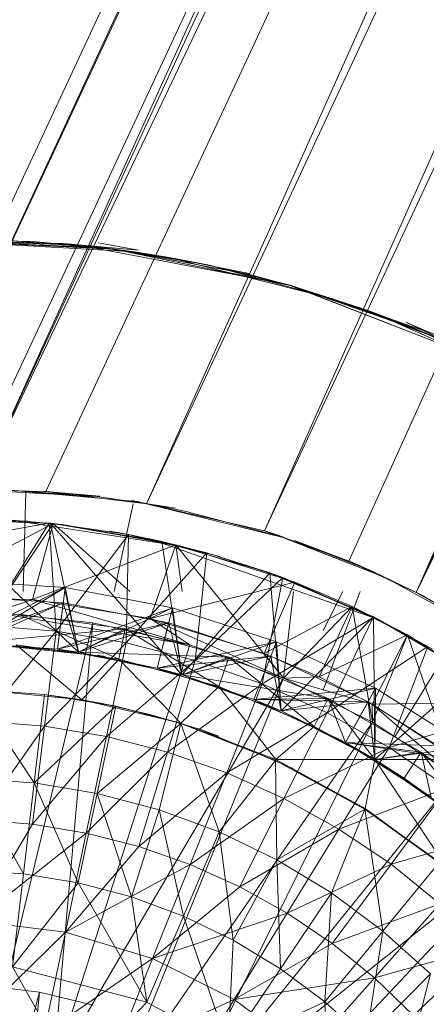
# Model space of a CAD drawing. Units: inches. Extents: x -1404 to 5316, y -2135 to 2617.
# Drawn here: x 901 to 915, y 531 to 562 of the extents above; entities that cross this region are included whole.
import ezdxf

# ---------------------------------------------------------------- set-up
doc = ezdxf.new("R2010")
doc.units = ezdxf.units.IN
doc.header["$MEASUREMENT"] = 0

msp = doc.modelspace()

# ---------------------------------------------------------------- linework, layer by layer
at = {"lineweight": 9}
for p, q in [((897.489, 548.418), (991.731, 750.526)), ((897.98, 548.188), (991.731, 750.526)), ((897.98, 548.188), (992.228, 750.295)), ((900.137, 547.183), (992.228, 750.295)), ((899.754, 547.362), (993.998, 749.469)), ((900.137, 547.183), (993.675, 749.619)), ((900.137, 547.183), (995.98, 748.545)), ((995.98, 748.545), (902.338, 547.135)), ((905.57, 546.738), (995.98, 748.545)), ((998.983, 747.144), (905.57, 546.738)), ((998.983, 747.144), (909.372, 545.868)), ((1002.48, 745.513), (909.372, 545.868)), ((1002.48, 745.513), (912.084, 544.891)), ((914.25, 543.89), (1002.48, 745.513)), ((914.25, 543.89), (1006.233, 743.763)), ((914.25, 543.89), (1009.985, 742.013)), ((902.887, 555.12), (898.079, 555.244)), ((902.887, 555.12), (898.079, 555.244)), ((898.079, 555.244), (904.515, 554.938)), ((898.079, 555.244), (902.887, 555.12)), ((898.079, 555.244), (905.183, 554.85)), ((898.079, 555.244), (902.887, 555.12)), ((898.079, 555.244), (903.503, 555.061)), ((903.041, 555.106), (898.079, 555.244)), ((898.079, 555.244), (903.503, 555.061)), ((898.079, 555.244), (902.887, 555.12)), ((898.079, 555.244), (902.887, 555.12)), ((898.079, 555.244), (904.515, 554.938)), ((898.079, 555.244), (903.041, 555.106)), ((898.079, 555.244), (904.189, 554.979)), ((898.079, 555.244), (901.905, 555.177)), ((898.079, 555.244), (903.503, 555.061)), ((898.079, 555.244), (903.503, 555.061)), ((898.079, 555.244), (904.189, 554.979)), ((898.079, 555.244), (902.887, 555.12)), ((898.079, 555.244), (902.887, 555.12)), ((898.079, 555.244), (904.402, 554.953)), ((898.079, 555.244), (902.887, 555.12)), ((898.079, 555.244), (903.041, 555.106)), ((898.079, 555.244), (903.503, 555.061)), ((898.079, 555.244), (902.887, 555.12)), ((904.425, 554.949), (901.187, 555.216)), ((904.189, 554.979), (901.905, 555.177)), ((903.041, 555.106), (903.503, 555.061)), ((903.041, 555.106), (903.503, 555.061)), ((904.029, 555.134), (905.317, 554.905)), ((903.503, 555.061), (904.233, 554.979)), ((903.503, 555.061), (906.303, 554.669)), ((903.503, 555.061), (904.233, 554.979)), ((905.183, 554.85), (903.503, 555.061)), ((906.303, 554.669), (903.503, 555.061)), ((903.503, 555.061), (905.183, 554.851)), ((905.183, 554.851), (903.503, 555.061)), ((903.503, 555.061), (905.183, 554.851)), ((903.503, 555.061), (905.317, 554.905)), ((910.195, 553.771), (903.521, 555.041)), ((903.521, 555.041), (904.402, 554.953)), ((904.189, 554.979), (906.303, 554.669)), ((904.189, 554.979), (904.515, 554.938)), ((904.189, 554.979), (906.303, 554.669)), ((904.23, 554.979), (904.515, 554.938)), ((904.23, 554.979), (906.303, 554.669)), ((904.23, 554.979), (905.183, 554.85)), ((904.23, 554.979), (907.541, 554.428)), ((904.233, 554.979), (906.303, 554.669)), ((904.515, 554.938), (904.425, 554.949)), ((905.782, 554.736), (904.425, 554.949)), ((904.515, 554.938), (910.189, 553.762)), ((904.515, 554.938), (906.303, 554.669)), ((904.515, 554.938), (908.855, 554.127)), ((904.515, 554.938), (906.303, 554.669)), ((905.183, 554.85), (906.303, 554.669)), ((905.183, 554.85), (907.541, 554.428)), ((905.782, 554.736), (907.544, 554.428)), ((906.303, 554.669), (907.544, 554.428)), ((906.303, 554.669), (907.544, 554.428)), ((911.526, 553.347), (906.303, 554.669)), ((906.303, 554.669), (907.544, 554.428)), ((906.303, 554.669), (908.878, 554.153)), ((907.541, 554.429), (910.195, 553.771)), ((907.541, 554.429), (910.189, 553.762)), ((910.189, 553.762), (907.541, 554.429)), ((910.195, 553.773), (907.541, 554.429)), ((910.189, 553.762), (907.541, 554.429)), ((910.195, 553.771), (907.541, 554.429)), ((907.541, 554.428), (911.532, 553.349)), ((907.544, 554.428), (911.532, 553.349)), ((907.544, 554.428), (911.532, 553.349)), ((910.195, 553.771), (908.061, 554.219)), ((908.407, 554.226), (908.718, 554.137)), ((910.189, 553.762), (908.855, 554.127)), ((916.793, 551.199), (910.189, 553.762)), ((911.526, 553.346), (910.189, 553.762)), ((910.189, 553.762), (914.27, 552.343)), ((910.189, 553.762), (913.971, 552.473)), ((916.793, 551.199), (910.195, 553.773)), ((912.514, 553.001), (910.195, 553.771)), ((911.526, 553.347), (911.532, 553.349)), ((912.791, 552.925), (911.526, 553.346)), ((915.017, 552.034), (911.532, 553.349)), ((913.971, 552.473), (911.532, 553.349)), ((911.532, 553.349), (915.017, 552.034)), ((912.514, 553.001), (914.933, 552.151)), ((913.971, 552.472), (912.791, 552.925)), ((912.791, 552.925), (915.017, 552.034)), ((917.354, 550.9), (912.791, 552.925)), ((915.017, 552.034), (912.791, 552.925)), ((914.27, 552.343), (912.791, 552.925)), ((917.354, 550.9), (913.134, 552.774)), ((915.892, 551.639), (913.91, 552.58)), ((913.91, 552.58), (915.782, 551.767)), ((916.552, 551.323), (913.971, 552.472)), ((915.892, 551.639), (913.971, 552.472)), ((913.971, 552.472), (915.017, 552.034)), ((913.971, 552.472), (915.017, 552.034)), ((915.892, 551.639), (914.27, 552.343)), ((900.137, 547.183), (902.338, 547.135)), ((900.137, 547.183), (903.986, 546.974)), ((901.181, 547.18), (903.986, 546.974)), ((901.181, 547.18), (905.361, 546.802)), ((901.692, 547.143), (901.61, 543.915)), ((902.338, 547.135), (902.14, 547.146)), ((904.067, 546.983), (902.14, 547.146)), ((905.57, 546.738), (902.338, 547.135)), ((902.338, 547.135), (904.067, 546.983)), ((906.503, 546.596), (903.986, 546.974)), ((905.139, 546.738), (904.528, 543.915)), ((905.076, 546.848), (906.852, 546.493)), ((905.076, 546.848), (905.361, 546.802)), ((905.556, 546.752), (906.503, 546.596)), ((905.57, 546.738), (910.006, 545.646)), ((905.57, 546.738), (909.372, 545.868)), ((901.759, 546.179), (897.838, 546.225)), ((898.565, 546.255), (902.567, 546.105)), ((902.567, 546.105), (898.565, 546.255)), ((898.565, 546.255), (902.567, 546.105)), ((898.87, 546.262), (902.439, 546.119)), ((903.381, 541.969), (898.87, 546.262)), ((898.87, 546.262), (902.489, 546.114)), ((898.87, 546.236), (902.439, 546.119)), ((906.852, 546.493), (910.006, 545.66)), ((902.567, 546.105), (898.068, 543.733)), ((902.439, 546.119), (900.384, 542.82)), ((902.439, 546.119), (900.492, 545.771)), ((901.109, 543.915), (902.567, 546.105)), ((902.875, 546.072), (901.251, 546.214)), ((906.736, 545.37), (901.251, 546.214)), ((901.902, 543.659), (902.567, 546.105)), ((902.489, 546.114), (902.439, 546.119)), ((904.995, 545.751), (902.439, 546.119)), ((902.439, 546.119), (902.666, 542.642)), ((902.489, 546.114), (904.995, 545.751)), ((906.704, 541.236), (902.489, 546.114)), ((903.381, 541.969), (902.489, 546.114)), ((902.489, 546.114), (906.064, 545.53)), ((902.567, 546.105), (906.515, 545.424)), ((906.515, 545.424), (902.567, 546.105)), ((905.034, 543.915), (902.567, 546.105)), ((902.567, 546.105), (906.515, 545.424)), ((902.875, 546.072), (906.736, 545.37)), ((904.995, 545.751), (902.666, 542.642)), ((904.396, 545.858), (904.884, 545.771)), ((907.927, 545.046), (904.884, 545.771)), ((904.995, 545.751), (904.922, 542.268)), ((906.064, 545.53), (904.995, 545.751)), ((907.509, 545.165), (904.995, 545.751)), ((913.032, 543.018), (905.646, 545.622)), ((912.084, 544.891), (909.372, 545.868)), ((909.372, 545.868), (910.006, 545.646)), ((912.084, 544.892), (909.381, 545.866)), ((909.381, 545.866), (909.477, 545.836)), ((909.518, 545.824), (913.253, 544.366)), ((909.518, 545.824), (910.006, 545.66)), ((912.084, 544.891), (910.006, 545.646)), ((910.006, 545.646), (913.253, 544.366)), ((906.515, 545.424), (901.902, 543.659)), ((905.692, 543.051), (906.515, 545.424)), ((906.064, 545.53), (907.509, 545.165)), ((906.704, 541.236), (906.064, 545.53)), ((906.064, 545.53), (909.544, 544.519)), ((906.515, 545.424), (910.34, 544.222)), ((910.34, 544.222), (906.515, 545.424)), ((906.724, 543.915), (906.515, 545.424)), ((909.977, 541.131), (906.515, 545.424)), ((906.515, 545.424), (910.34, 544.222)), ((912.247, 544.825), (910.331, 545.557)), ((912.855, 544.56), (910.331, 545.557)), ((907.509, 545.165), (904.922, 542.268)), ((907.509, 545.165), (907.137, 541.701)), ((909.544, 544.519), (907.509, 545.165)), ((909.962, 544.366), (907.509, 545.165)), ((912.084, 544.892), (911.994, 544.929)), ((914.25, 543.89), (912.084, 544.891)), ((912.084, 544.891), (913.253, 544.366)), ((912.247, 544.825), (914.404, 543.81)), ((912.247, 544.825), (913.253, 544.366)), ((912.247, 544.825), (912.855, 544.56)), ((906.704, 541.236), (909.544, 544.519)), ((909.962, 544.366), (907.137, 541.701)), ((909.962, 544.366), (909.294, 540.946)), ((913.032, 543.018), (909.424, 544.562)), ((909.544, 544.519), (912.875, 543.097)), ((909.544, 544.519), (912.866, 543.079)), ((909.544, 544.519), (909.962, 544.366)), ((909.901, 540.076), (909.544, 544.519)), ((912.866, 543.079), (909.962, 544.366)), ((914.404, 543.81), (912.855, 544.56)), ((912.855, 544.56), (914.491, 543.765)), ((914.25, 543.89), (913.253, 544.366)), ((916.77, 542.441), (913.253, 544.366)), ((914.404, 543.81), (913.253, 544.366)), ((899.448, 544.268), (902.96, 544.047)), ((899.448, 542.268), (902.96, 544.047)), ((902.96, 544.047), (899.992, 542.263)), ((902.707, 542.063), (902.96, 544.047)), ((902.96, 544.047), (906.413, 543.389)), ((902.96, 544.047), (903.381, 541.969)), ((910.34, 544.222), (905.692, 543.051)), ((909.355, 541.922), (910.34, 544.222)), ((912.183, 543.432), (910.34, 544.222)), ((911.252, 543.831), (910.34, 544.222)), ((901.902, 543.659), (898.068, 543.733)), ((899.448, 543.768), (902.896, 543.552)), ((909.977, 541.131), (910.304, 543.915)), ((911.056, 543.915), (911.252, 543.831)), ((912.449, 543.915), (911.252, 540.744)), ((911.891, 543.915), (911.252, 542.664)), ((914.25, 543.89), (916.77, 542.441)), ((914.404, 543.81), (916.898, 542.36)), ((914.404, 543.81), (916.319, 542.701)), ((914.404, 543.81), (914.491, 543.765)), ((899.448, 542.268), (902.896, 543.552)), ((902.896, 543.552), (899.992, 542.263)), ((900.66, 543.241), (901.902, 543.659)), ((906.962, 542.202), (901.902, 543.659)), ((905.692, 543.051), (901.902, 543.659)), ((902.707, 542.063), (902.896, 543.552)), ((902.707, 542.063), (906.413, 543.389)), ((902.896, 543.552), (906.288, 542.904)), ((902.896, 543.552), (903.381, 541.969)), ((906.413, 543.389), (903.381, 541.969)), ((905.916, 541.452), (906.413, 543.389)), ((906.413, 543.389), (909.756, 542.302)), ((906.413, 543.389), (906.704, 541.236)), ((912.183, 543.432), (909.355, 541.922)), ((909.977, 541.131), (912.183, 543.432)), ((911.122, 541.168), (912.183, 543.432)), ((913.971, 542.521), (912.183, 543.432)), ((912.843, 539.712), (912.183, 543.432)), ((912.238, 543.406), (914.523, 542.206)), ((903.843, 542.908), (900.66, 543.241)), ((906.962, 542.202), (900.66, 543.241)), ((901.454, 543.193), (904.884, 542.716)), ((904.681, 541.736), (901.454, 543.193)), ((912.866, 543.079), (909.294, 540.946)), ((909.901, 540.076), (912.875, 543.097)), ((912.866, 543.079), (911.381, 540.009)), ((912.875, 543.097), (912.866, 543.079)), ((914.622, 542.15), (912.866, 543.079)), ((912.875, 543.097), (914.622, 542.15)), ((912.918, 538.508), (912.875, 543.097)), ((912.875, 543.097), (916.011, 541.283)), ((902.666, 542.642), (900.384, 542.82)), ((903.843, 542.908), (900.46, 528.828)), ((902.564, 528.477), (903.843, 542.908)), ((902.707, 542.063), (906.288, 542.904)), ((906.288, 542.904), (903.381, 541.969)), ((903.843, 542.908), (906.962, 542.202)), ((906.962, 542.202), (905.692, 543.051)), ((909.977, 541.131), (905.692, 543.051)), ((909.355, 541.922), (905.692, 543.051)), ((905.916, 541.452), (906.288, 542.904)), ((906.288, 542.904), (909.573, 541.837)), ((906.288, 542.904), (906.704, 541.236)), ((916.407, 541.017), (913.032, 543.018)), ((913.032, 543.018), (914.773, 542.061)), ((915.836, 542.963), (913.564, 539.242)), ((904.884, 542.716), (899.992, 542.263)), ((902.666, 542.642), (900.28, 539.742)), ((902.666, 542.642), (902.291, 539.584)), ((904.922, 542.268), (902.666, 542.642)), ((904.884, 542.716), (903.381, 541.969)), ((904.681, 541.736), (904.884, 542.716)), ((904.884, 542.716), (908.221, 541.804)), ((907.896, 540.859), (904.884, 542.716)), ((913.971, 542.521), (911.122, 541.168)), ((912.828, 540.294), (913.971, 542.521)), ((912.843, 539.712), (913.971, 542.521)), ((913.971, 542.521), (917.34, 540.352)), ((917.34, 540.352), (913.971, 542.521)), ((915.523, 537.963), (913.971, 542.521)), ((913.971, 542.521), (917.34, 540.352)), ((902.707, 542.063), (899.448, 542.268)), ((902.707, 542.063), (899.448, 542.268)), ((903.381, 541.969), (899.992, 542.263)), ((899.992, 542.263), (902.707, 542.063)), ((903.381, 541.969), (899.992, 542.263)), ((899.992, 542.263), (902.707, 542.063)), ((903.381, 541.969), (899.992, 542.263)), ((903.381, 541.969), (899.992, 542.263)), ((899.992, 542.263), (903.381, 541.969)), ((900.873, 542.176), (904.253, 541.821)), ((903.492, 540.432), (901.381, 542.196)), ((904.681, 541.736), (901.381, 542.196)), ((904.922, 542.268), (902.291, 539.584)), ((902.564, 528.477), (906.962, 542.202)), ((904.922, 542.268), (904.288, 539.253)), ((907.137, 541.701), (904.922, 542.268)), ((905.916, 541.452), (909.756, 542.302)), ((909.756, 542.302), (906.704, 541.236)), ((909.977, 541.131), (906.962, 542.202)), ((906.962, 542.202), (909.977, 541.131)), ((909.02, 540.443), (909.756, 542.302)), ((909.756, 542.302), (912.939, 540.805)), ((909.756, 542.302), (909.901, 540.076)), ((914.622, 542.15), (911.381, 540.009)), ((914.622, 542.15), (913.378, 538.895)), ((914.567, 542.181), (914.523, 542.206)), ((903.381, 541.969), (902.707, 542.063)), ((905.916, 541.452), (902.707, 542.063)), ((903.381, 541.969), (902.707, 542.063)), ((905.916, 541.452), (902.707, 542.063)), ((906.704, 541.236), (903.381, 541.969)), ((903.381, 541.969), (905.916, 541.452)), ((906.704, 541.236), (903.381, 541.969)), ((903.381, 541.969), (905.916, 541.452)), ((906.704, 541.236), (903.381, 541.969)), ((906.704, 541.236), (903.381, 541.969)), ((908.221, 541.804), (903.381, 541.969)), ((903.381, 541.969), (906.704, 541.236)), ((904.253, 541.821), (903.983, 541.869)), ((905.916, 541.452), (909.573, 541.837)), ((909.573, 541.837), (906.704, 541.236)), ((908.221, 541.804), (906.704, 541.236)), ((907.896, 540.859), (908.221, 541.804)), ((908.221, 541.804), (911.413, 540.473)), ((910.968, 539.576), (908.221, 541.804)), ((909.02, 540.443), (909.573, 541.837)), ((909.977, 541.131), (909.355, 541.922)), ((911.122, 541.168), (909.355, 541.922)), ((909.573, 541.837), (912.698, 540.367)), ((909.573, 541.837), (909.901, 540.076)), ((903.492, 540.432), (904.681, 541.736)), ((907.137, 541.701), (904.288, 539.253)), ((906.678, 539.678), (904.681, 541.736)), ((907.896, 540.859), (904.681, 541.736)), ((907.137, 541.701), (906.244, 538.752)), ((909.294, 540.946), (907.137, 541.701)), ((906.704, 541.236), (905.916, 541.452)), ((909.02, 540.443), (905.916, 541.452)), ((906.704, 541.236), (905.916, 541.452)), ((909.02, 540.443), (905.916, 541.452)), ((909.901, 540.076), (906.704, 541.236)), ((906.704, 541.236), (909.02, 540.443)), ((909.901, 540.076), (906.704, 541.236)), ((909.901, 540.076), (906.704, 541.236)), ((911.413, 540.473), (906.704, 541.236)), ((906.704, 541.236), (909.02, 540.443)), ((906.704, 541.236), (909.901, 540.076)), ((909.977, 541.131), (911.122, 541.168)), ((912.828, 540.294), (911.122, 541.168)), ((912.918, 538.508), (916.011, 541.283)), ((902.564, 528.477), (909.977, 541.131)), ((904.585, 527.775), (909.977, 541.131)), ((909.294, 540.946), (906.244, 538.752)), ((906.678, 539.678), (907.896, 540.859)), ((909.733, 538.506), (907.896, 540.859)), ((910.968, 539.576), (907.896, 540.859)), ((909.294, 540.946), (908.151, 538.085)), ((911.381, 540.009), (909.294, 540.946)), ((912.843, 539.712), (909.977, 541.131)), ((909.977, 541.131), (912.828, 540.294)), ((901.957, 537.757), (899.963, 540.763)), ((899.963, 540.763), (902.288, 540.603)), ((902.288, 540.603), (900.233, 540.756)), ((900.233, 540.756), (903.492, 540.432)), ((901.957, 537.757), (902.288, 540.603)), ((904.59, 540.223), (902.288, 540.603)), ((902.288, 540.603), (903.492, 540.432)), ((909.02, 540.443), (912.939, 540.805)), ((912.939, 540.805), (909.901, 540.076)), ((911.974, 539.053), (912.939, 540.805)), ((912.939, 540.805), (912.918, 538.508)), ((912.939, 540.805), (915.91, 538.921)), ((901.957, 537.757), (904.59, 540.223)), ((903.402, 540.447), (904.108, 540.321)), ((904.59, 540.223), (903.492, 540.432)), ((903.492, 540.432), (906.678, 539.678)), ((903.986, 537.421), (904.59, 540.223)), ((905.681, 539.962), (904.108, 540.321)), ((904.59, 540.223), (906.678, 539.678)), ((906.675, 539.67), (904.59, 540.223)), ((911.413, 540.473), (909.02, 540.443)), ((911.974, 539.053), (909.02, 540.443)), ((909.901, 540.076), (909.02, 540.443)), ((911.974, 539.053), (909.02, 540.443)), ((909.02, 540.443), (912.698, 540.367)), ((912.698, 540.367), (909.901, 540.076)), ((910.968, 539.576), (911.413, 540.473)), ((911.413, 540.473), (914.41, 538.745)), ((912.918, 538.508), (911.413, 540.473)), ((911.413, 540.473), (911.974, 539.053)), ((911.974, 539.053), (912.698, 540.367)), ((912.698, 540.367), (915.613, 538.517)), ((912.698, 540.367), (912.918, 538.508)), ((917.34, 540.352), (912.828, 540.294)), ((912.843, 539.712), (912.828, 540.294)), ((915.523, 537.963), (912.828, 540.294)), ((916.046, 538.198), (912.828, 540.294)), ((905.681, 539.962), (907.273, 539.486)), ((911.381, 540.009), (908.151, 538.085)), ((912.918, 538.508), (909.901, 540.076)), ((909.901, 540.076), (911.974, 539.053)), ((912.918, 538.508), (909.901, 540.076)), ((912.918, 538.508), (909.901, 540.076)), ((909.901, 540.076), (912.918, 538.508)), ((911.381, 540.009), (909.994, 537.256)), ((913.378, 538.895), (911.381, 540.009)), ((917.026, 539.987), (913.378, 538.895)), ((902.291, 539.584), (900.166, 536.568)), ((900.28, 539.742), (902.291, 539.584)), ((902.291, 539.584), (901.91, 536.431)), ((902.291, 539.584), (904.288, 539.253)), ((906.675, 539.67), (903.986, 537.421)), ((912.843, 539.712), (904.585, 527.775)), ((906.675, 539.67), (905.98, 536.894)), ((906.454, 526.741), (912.843, 539.712)), ((906.675, 539.67), (906.678, 539.678)), ((906.675, 539.67), (909.721, 538.484)), ((906.675, 539.67), (907.91, 536.18)), ((906.675, 539.67), (909.733, 538.506)), ((906.678, 539.678), (909.733, 538.506)), ((909.733, 538.506), (910.968, 539.576)), ((912.918, 538.508), (910.968, 539.576)), ((912.843, 539.712), (915.523, 537.963)), ((912.843, 539.712), (915.523, 537.963)), ((910.294, 538.225), (907.273, 539.486)), ((907.904, 539.263), (907.273, 539.486)), ((904.288, 539.253), (901.91, 536.431)), ((904.288, 539.253), (903.634, 536.145)), ((904.288, 539.253), (906.244, 538.752)), ((914.732, 537.303), (911.974, 539.053)), ((912.918, 538.508), (911.974, 539.053)), ((914.732, 537.303), (911.974, 539.053)), ((914.41, 538.745), (911.974, 539.053)), ((911.974, 539.053), (915.613, 538.517)), ((911.974, 539.053), (915.91, 538.921)), ((906.244, 538.752), (903.634, 536.145)), ((906.244, 538.752), (905.326, 535.712)), ((906.244, 538.752), (908.151, 538.085)), ((913.378, 538.895), (909.994, 537.256)), ((913.378, 538.895), (911.762, 536.271)), ((915.91, 538.921), (912.918, 538.508)), ((912.918, 538.508), (914.41, 538.745)), ((915.267, 537.615), (913.378, 538.895)), ((913.854, 537.912), (914.41, 538.745)), ((914.41, 538.745), (917.159, 536.647)), ((916.505, 535.892), (914.41, 538.745)), ((914.41, 538.745), (914.732, 537.303)), ((909.721, 538.484), (907.91, 536.18)), ((909.721, 538.484), (909.733, 538.506)), ((909.721, 538.484), (909.762, 535.286)), ((909.721, 538.484), (912.593, 536.918)), ((909.721, 538.484), (912.605, 536.937)), ((909.733, 538.506), (912.918, 538.508)), ((909.733, 538.506), (912.605, 536.937)), ((912.605, 536.937), (912.918, 538.508)), ((915.613, 538.517), (912.918, 538.508)), ((915.706, 536.56), (912.918, 538.508)), ((912.918, 538.508), (914.732, 537.303)), ((915.706, 536.56), (912.918, 538.508)), ((915.706, 536.56), (912.918, 538.508)), ((915.241, 535), (912.918, 538.508)), ((912.918, 538.508), (915.706, 536.56)), ((912.918, 538.508), (913.854, 537.912)), ((912.918, 538.508), (915.706, 536.56)), ((908.151, 538.085), (905.326, 535.712)), ((908.151, 538.085), (906.974, 535.135)), ((908.151, 538.085), (909.994, 537.256)), ((899.902, 537.897), (901.957, 537.757)), ((899.902, 537.897), (901.617, 534.833)), ((901.957, 537.757), (901.617, 534.833)), ((901.957, 537.757), (903.986, 537.421)), ((901.957, 537.757), (903.373, 534.543)), ((906.454, 526.741), (915.523, 537.963)), ((915.706, 536.56), (913.854, 537.912)), ((916.505, 535.892), (913.854, 537.912)), ((903.986, 537.421), (903.373, 534.543)), ((905.98, 536.894), (903.986, 537.421)), ((905.09, 534.088), (903.986, 537.421)), ((915.267, 537.615), (911.762, 536.271)), ((915.267, 537.615), (913.436, 535.139)), ((909.994, 537.256), (906.974, 535.135)), ((909.994, 537.256), (908.57, 534.418)), ((909.994, 537.256), (911.762, 536.271)), ((905.98, 536.894), (905.09, 534.088)), ((905.98, 536.894), (907.91, 536.18)), ((905.98, 536.894), (906.759, 533.471)), ((909.762, 535.286), (912.593, 536.918)), ((912.593, 536.918), (911.523, 534.219)), ((912.593, 536.918), (912.605, 536.937)), ((912.593, 536.918), (914.994, 535.206)), ((912.593, 536.918), (915.241, 535)), ((913.177, 532.99), (912.593, 536.918)), ((912.605, 536.937), (915.241, 535)), ((901.91, 536.431), (900.05, 533.312)), ((900.166, 536.568), (901.91, 536.431)), ((901.91, 536.431), (903.634, 536.145)), ((903.634, 536.145), (900.05, 533.312)), ((903.634, 536.145), (902.963, 532.956)), ((903.634, 536.145), (905.326, 535.712)), ((907.91, 536.18), (906.759, 533.471)), ((909.762, 535.286), (907.91, 536.18)), ((908.361, 532.698), (907.91, 536.18)), ((911.762, 536.271), (908.57, 534.418)), ((911.762, 536.271), (910.096, 533.567)), ((911.762, 536.271), (913.436, 535.139)), ((917.046, 536.176), (913.436, 535.139)), ((906.454, 526.741), (917.976, 535.91)), ((908.125, 525.406), (917.976, 535.91)), ((905.326, 535.712), (902.963, 532.956)), ((905.326, 535.712), (906.974, 535.135)), ((906.974, 535.135), (902.963, 532.956)), ((906.974, 535.135), (905.768, 532.109)), ((906.974, 535.135), (908.57, 534.418)), ((909.762, 535.286), (908.361, 532.698)), ((909.762, 535.286), (911.523, 534.219)), ((909.762, 535.286), (909.884, 531.777)), ((913.436, 535.139), (910.096, 533.567)), ((913.436, 535.139), (911.544, 532.588)), ((913.177, 532.99), (914.994, 535.206)), ((913.436, 535.139), (915.006, 533.867)), ((901.617, 534.833), (899.841, 534.955)), ((901.617, 534.833), (901.268, 531.842)), ((901.617, 534.833), (903.373, 534.543)), ((901.268, 531.842), (903.373, 534.543)), ((905.582, 530.699), (903.373, 534.543)), ((905.09, 534.088), (903.373, 534.543)), ((908.57, 534.418), (905.768, 532.109)), ((908.57, 534.418), (910.096, 533.567)), ((911.523, 534.219), (909.884, 531.777)), ((911.523, 534.219), (911.308, 530.715)), ((913.177, 532.99), (911.523, 534.219)), ((906.759, 533.471), (905.09, 534.088)), ((905.582, 530.699), (905.09, 534.088)), ((910.096, 533.567), (905.768, 532.109)), ((910.096, 533.567), (908.39, 530.792)), ((910.096, 533.567), (911.544, 532.588)), ((915.006, 533.867), (911.544, 532.588)), ((915.006, 533.867), (912.904, 531.487)), ((900.05, 533.312), (902.963, 532.956)), ((906.759, 533.471), (905.582, 530.699)), ((908.201, 529.279), (906.759, 533.471)), ((908.361, 532.698), (906.759, 533.471)), ((902.963, 532.956), (899.934, 529.986)), ((902.963, 532.956), (902.277, 529.701)), ((902.963, 532.956), (905.768, 532.109)), ((913.177, 532.99), (911.308, 530.715)), ((913.177, 532.99), (912.631, 529.523)), ((913.177, 532.99), (914.703, 531.61)), ((908.201, 529.279), (908.361, 532.698)), ((908.361, 532.698), (909.884, 531.777)), ((911.544, 532.588), (908.39, 530.792)), ((911.544, 532.588), (912.904, 531.487)), ((916.459, 532.465), (912.904, 531.487)), ((916.459, 532.465), (914.16, 530.275)), ((905.768, 532.109), (902.277, 529.701)), ((905.768, 532.109), (904.535, 529.018)), ((905.768, 532.109), (908.39, 530.792)), ((905.582, 530.699), (901.268, 531.842)), ((901.268, 531.842), (903.256, 528.292)), ((908.201, 529.279), (909.884, 531.777)), ((911.308, 530.715), (909.884, 531.777)), ((912.904, 531.487), (908.39, 530.792)), ((912.904, 531.487), (910.744, 529.047)), ((914.703, 531.61), (912.631, 529.523)), ((912.904, 531.487), (914.16, 530.275)), ((914.703, 531.61), (913.828, 528.21)), ((902.134, 531.026), (900.37, 531.24)), ((901.177, 527.447), (902.134, 531.026)), ((902.134, 531.026), (901.536, 525.2)), ((902.134, 531.026), (901.536, 525.2)), ((903.861, 530.606), (902.134, 531.026)), ((905.582, 530.699), (903.256, 528.292)), ((908.39, 530.792), (904.535, 529.018)), ((908.201, 529.279), (905.582, 530.699)), ((908.39, 530.792), (906.646, 527.959)), ((908.201, 529.279), (911.308, 530.715)), ((908.39, 530.792), (910.744, 529.047)), ((912.631, 529.523), (911.308, 530.715)), ((911.512, 526.286), (911.308, 530.715))]:
    msp.add_line(p, q, dxfattribs=at)

doc.saveas('drawing.dxf')
